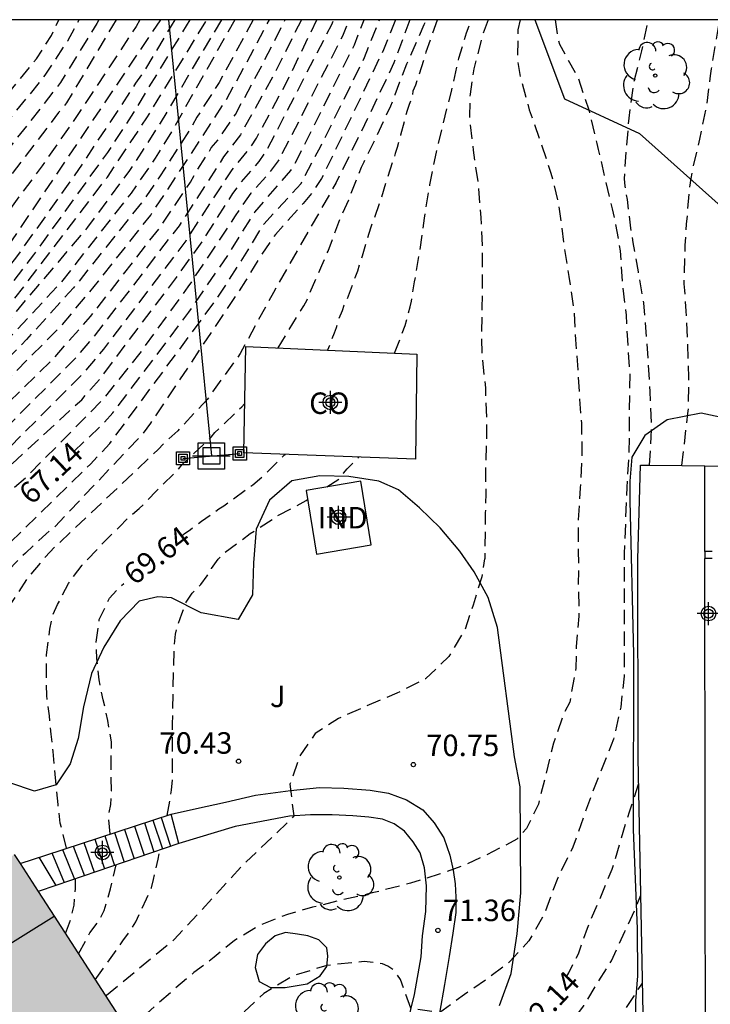
# Model space of a CAD drawing. Units: metres. Extents: x 583094 to 583446, y 4793790 to 4794041.
# Drawn here: x 583137 to 583161, y 4794006 to 4794040 of the extents above; entities that cross this region are included whole.
import ezdxf

# ---------------------------------------------------------------- set-up
doc = ezdxf.new("R2010")
doc.units = ezdxf.units.M
doc.header["$MEASUREMENT"] = 0
doc.linetypes.add('TRAZOS_NORMALES', pattern=[0.75, 0.5, -0.25])
for name, color, linetype in [('010106', 9, 'Continuous'), ('020194', 31, 'TRAZOS_NORMALES'), ('020195', 30, 'TRAZOS_NORMALES'), ('020204', 9, 'Continuous'), ('020307', 24, 'Continuous'), ('020308', 9, 'Continuous'), ('060117', 9, 'Continuous'), ('060141', 9, 'Continuous'), ('070105', 6, 'Continuous'), ('080104', 9, 'Continuous'), ('080107', 9, 'Continuous'), ('080301', 9, 'Continuous'), ('090101', 1, 'Continuous'), ('090216', 9, 'Continuous'), ('100105', 3, 'Continuous'), ('100106', 63, 'Continuous'), ('100107', 3, 'Continuous'), ('100202', 3, 'Continuous'), ('100302', 7, 'Continuous'), ('220104', 9, 'Continuous'), ('220206', 9, 'Continuous'), ('990501', 21, 'Continuous'), ('Centroides', 1, 'Continuous')]:
    doc.layers.add(name, color=color, linetype=linetype)
doc.layers.add('080111', color=7, linetype='Continuous', lineweight=30)
doc.styles.add('ARIAL', font='arial.ttf', dxfattribs={"height": 1})
doc.styles.add('ARIALI', font='ariali.ttf', dxfattribs={"height": 1})

# ---------------------------------------------------------------- blocks, each defined once
blk = doc.blocks.new('Centroide')
for points in [[(0, -0.402), (0, 0.402)], [(0.402, 0), (-0.402, 0)]]:
    blk.add_lwpolyline(points)
for radius in [0.256, 0.159]:
    blk.add_circle((0, 0), radius)
blk = doc.blocks.new('ARBOL')
blk.add_circle((0, 0), 0.0587)
for centre, radius, start, end in [((-0.28, 0.855), 0.3, 359.2878, 173.6078), ((0.097, 0.97), 0.21, 23.1565, 160.4665), ((0.438, 0.881), 0.24, 301.578, 139.328), ((-0.564, 0.381), 0.532, 92.28, 254.58), ((0.656, 0.288), 0.443, 319.8556, 114.7656), ((-0.091, 0.321), 0.12, 119.14, 310.56), ((0.819, -0.249), 0.383, 235.5275, 62.0275), ((-0.556, -0.339), 0.555, 142.64, 266.54), ((-0.039, -0.384), 0.21, 189.64, 323.88), ((0.299, -0.624), 0.532, 224.67, 0.24), ((-0.301, -0.676), 0.45, 213.78, 295.32)]:
    blk.add_arc(centre, radius, start, end)
blk = doc.blocks.new('COTAPU')
blk.add_circle((0, 0), 0.075)
blk = doc.blocks.new('POSTEH')
for points in [[(-0.23, 0.23), (0.23, 0.23), (0.23, -0.23), (-0.23, -0.23), (-0.23, 0.23)], [(-0.145, 0.145), (0.145, 0.145), (0.145, -0.145), (-0.145, -0.145), (-0.145, 0.145)], [(-0.065, 0.065), (0.065, 0.065), (0.065, -0.065), (-0.065, -0.065), (-0.065, 0.065)]]:
    blk.add_lwpolyline(points)
blk = doc.blocks.new('TRANSF')
for p, q in [((-0.46, -0.46), (-0.46, 0.46)), ((-0.46, 0.46), (0.46, 0.46)), ((0.46, 0.46), (0.46, -0.46)), ((-0.66, 0), (0.66, 0)), ((-0.29, -0.29), (-0.29, 0.29)), ((-0.29, 0.29), (0.29, 0.29)), ((0.29, 0.29), (0.29, -0.29)), ((0.29, -0.29), (-0.29, -0.29)), ((0.46, -0.46), (-0.46, -0.46))]:
    blk.add_line(p, q)

msp = doc.modelspace()

# ---------------------------------------------------------------- hatches: boundary and pattern name
at = {"layer": '990501'}
msp.add_hatch(color=256, dxfattribs=at).paths.add_polyline_path([(583144.149, 4793999.907), (583136.943, 4794011.054), (583124.515, 4794003.433), (583120.648, 4794001.024), (583121.101, 4794000.334), (583125.265, 4793993.583), (583133.006, 4793998.402), (583135.442, 4793994.488)], flags=0)

# ---------------------------------------------------------------- linework, layer by layer
at = {"layer": '010106', "flags": 128}
msp.add_lwpolyline([(583094.124, 4793790.221), (583444.115, 4793790.213), (583444.12, 4794040.206), (583094.13, 4794040.214)], close=True, dxfattribs=at)
at = {"layer": '020194', "flags": 128}
for points, elevation in [([(583141.334, 4794040.213), (583141.2, 4794039.972), (583139.023, 4794036.69), (583137.918, 4794035.115), (583135.832, 4794032.316), (583134.59, 4794030.783), (583131.712, 4794027.801), (583131.159, 4794027.44), (583129.417, 4794026.716), (583128.956, 4794026.564), (583128.565, 4794026.306), (583123.423, 4794021.311), (583120.194, 4794017.401), (583117.408, 4794013.598), (583116.218, 4794012.138), (583114.304, 4794009.414), (583113.593, 4794008.571), (583112.584, 4794007.966), (583109.67, 4794007.144), (583106.346, 4794005.831), (583104.089, 4794004.476), (583102.078, 4794002.794), (583101.011, 4794001.521), (583099.821, 4794000.207), (583099.082, 4793998.524), (583098.674, 4793997.199)], 60.14), ([(583142.049, 4794040.213), (583136.692, 4794032.259), (583135.819, 4794031.088), (583132.337, 4794027.271), (583131.735, 4794027.006), (583129.589, 4794026.234), (583129.142, 4794026.042), (583125.542, 4794022.75), (583123.382, 4794020.511), (583121.853, 4794018.771), (583120.246, 4794016.742), (583118.651, 4794014.654), (583118.192, 4794013.977), (583116.755, 4794012.024), (583114.937, 4794009.678), (583114.041, 4794008.571), (583112.592, 4794007.306), (583108.295, 4794005.75), (583106.695, 4794004.515), (583104.906, 4794002.475), (583103.905, 4794001.331), (583102.331, 4793999.649), (583100.721, 4793997.573), (583099.853, 4793995.866)], 60.64), ([(583142.557, 4794040.213), (583141.45, 4794038.366), (583141.181, 4794037.997), (583140.642, 4794037.159), (583138.995, 4794034.703), (583136.981, 4794031.884), (583135.441, 4794029.976), (583132.453, 4794026.67), (583131.928, 4794026.452), (583129.942, 4794025.8), (583129.525, 4794025.621), (583129.147, 4794025.344), (583124.172, 4794020.906), (583121.906, 4794018.218), (583120.33, 4794016.367), (583117.888, 4794012.92), (583115.78, 4794010.179), (583115.044, 4794009.247), (583113.961, 4794008.117), (583111.548, 4794006.25), (583107.705, 4794003.885), (583106.945, 4794003.262), (583104.549, 4794000.544), (583101.043, 4793995.247), (583100.322, 4793993.755)], 61.14), ([(583143.078, 4794040.213), (583141.107, 4794036.971), (583140.196, 4794035.579), (583137.612, 4794031.998), (583136.7, 4794030.825), (583132.705, 4794026.466), (583131.784, 4794025.971), (583130.209, 4794025.332), (583129.805, 4794025.141), (583126.001, 4794021.989), (583124.455, 4794020.738), (583121.574, 4794017.358), (583118.384, 4794013.002), (583115.389, 4794009.339), (583114.307, 4794008.256), (583113.8, 4794007.68), (583110.26, 4794004.498), (583108.34, 4794002.94), (583104.871, 4793999.399), (583102.76, 4793995.82), (583101.365, 4793992.921), (583100.704, 4793992.035)], 61.64), ([(583144.184, 4794040.213), (583142.036, 4794036.595), (583140.969, 4794034.948), (583139.501, 4794032.966), (583135.959, 4794028.788), (583135.3, 4794028.077), (583133.084, 4794025.971), (583131.711, 4794024.959), (583131.193, 4794024.553), (583130.74, 4794024.397), (583130.33, 4794024.148), (583127.266, 4794021.6), (583125.763, 4794020.414), (583122.533, 4794017.347), (583121.793, 4794016.712), (583120.707, 4794015.365), (583118.838, 4794012.541), (583117.756, 4794011.276), (583116.436, 4794009.699), (583115.025, 4794008.397), (583114.262, 4794007.673), (583112.544, 4794005.61), (583109.038, 4794001.828), (583107.492, 4794000.11), (583105.148, 4793996.452), (583104.468, 4793995.174), (583101.429, 4793988.772)], 62.64), ([(583144.649, 4794040.213), (583142.5, 4794036.407), (583141.864, 4794035.376), (583141.023, 4794034.154), (583138.579, 4794031.046), (583135.861, 4794028.12), (583134.839, 4794027.059), (583131.503, 4794024.109), (583131.002, 4794023.921), (583130.612, 4794023.651), (583127.528, 4794021.106), (583123.285, 4794017.373), (583121.184, 4794015.255), (583120.707, 4794014.576), (583120.084, 4794013.678), (583119.479, 4794012.944), (583119.003, 4794012.358), (583118.563, 4794011.771), (583118.013, 4794011.092), (583117.316, 4794010.285), (583116.51, 4794009.515), (583115.813, 4794008.763), (583115.155, 4794008.202), (583114.349, 4794007.396), (583113.226, 4794006.129), (583112.478, 4794005.207), (583111.701, 4794004.487), (583110.895, 4794003.566), (583110.041, 4794002.499), (583109.305, 4794001.636), (583108.518, 4794000.722), (583107.808, 4793999.961), (583107.354, 4793999.388), (583106.433, 4793998.146), (583106.124, 4793997.56), (583105.62, 4793996.566), (583105.126, 4793995.596), (583104.579, 4793994.659), (583104.065, 4793993.727), (583103.551, 4793992.483), (583103.224, 4793991.547), (583102.92, 4793990.698), (583102.528, 4793989.631), (583102.093, 4793988.565), (583101.701, 4793987.547)], 63.14), ([(583145.295, 4794040.213), (583144.103, 4794038.021), (583143.321, 4794036.806), (583143.092, 4794036.388), (583141.997, 4794034.694), (583141.458, 4794033.908), (583139.013, 4794030.847), (583137.367, 4794029.04), (583135.991, 4794027.657), (583133.075, 4794025.052), (583128.949, 4794021.567), (583125.881, 4794019.148), (583123.818, 4794017.254), (583120.542, 4794013.659), (583119.809, 4794012.669), (583119.076, 4794011.862), (583117.83, 4794010.487), (583116.913, 4794009.515), (583115.759, 4794008.432), (583114.896, 4794007.597), (583111.442, 4794003.825), (583110.147, 4794002.184), (583108.823, 4794000.427), (583107.204, 4793998.48), (583105.045, 4793994.558), (583104.328, 4793993.265), (583102.724, 4793989.153), (583102.549, 4793988.434), (583101.958, 4793986.385)], 63.64), ([(583102.235, 4793985.138), (583103.049, 4793988.521), (583104.515, 4793992.71), (583105.704, 4793994.814), (583106.216, 4793995.58), (583107.852, 4793998.635), (583109.393, 4794000.725), (583110.224, 4794001.834), (583110.686, 4794002.481), (583111.286, 4794003.151), (583112.094, 4794004.121), (583114.472, 4794006.569), (583116.041, 4794008.139), (583117.518, 4794009.625), (583118.838, 4794010.854), (583120.084, 4794012.376), (583122.654, 4794015.531), (583123.795, 4794016.46), (583124.377, 4794017.061), (583131.802, 4794023.132), (583132.877, 4794024.125), (583135.111, 4794026.038), (583138.627, 4794029.57), (583139.882, 4794031.076), (583141.709, 4794033.389), (583143.025, 4794035.374), (583144.344, 4794037.406), (583145.063, 4794038.711), (583145.858, 4794040.213)], 64.14), ([(583146.976, 4794040.213), (583146.006, 4794038.279), (583144.847, 4794036.197), (583144.258, 4794035.425), (583142.701, 4794033.019), (583139.677, 4794029.096), (583139.072, 4794028.381), (583135.897, 4794025.208), (583135.826, 4794025.151), (583132.869, 4794022.557), (583126.328, 4794017.03), (583125.849, 4794016.534), (583125.137, 4794015.803), (583124.251, 4794014.92), (583123.532, 4794014.192), (583122.73, 4794013.492), (583121.932, 4794012.813), (583121.177, 4794011.985), (583120.378, 4794011.274), (583119.638, 4794010.591), (583118.903, 4794009.871), (583118.151, 4794009.255), (583117.403, 4794008.462), (583116.549, 4794007.77), (583115.88, 4794007.077), (583114.703, 4794006.037), (583113.964, 4794005.275), (583113.317, 4794004.629), (583112.671, 4794003.89), (583111.717, 4794002.871), (583109.508, 4793999.607), (583107.547, 4793996.307), (583105.539, 4793992.815), (583104.104, 4793989.218), (583103.147, 4793984.973), (583102.784, 4793982.668)], 65.14), ([(583111.279, 4794009.402), (583111.96, 4794010.797), (583112.318, 4794011.541), (583113.281, 4794013.22), (583113.928, 4794014.184), (583114.341, 4794014.734), (583114.878, 4794015.588), (583115.855, 4794016.965), (583116.322, 4794017.818), (583116.708, 4794018.396), (583117.094, 4794018.836), (583117.919, 4794019.773), (583120.279, 4794022.081), (583126.646, 4794027.601), (583128.858, 4794029.597), (583132.457, 4794032.944), (583136.466, 4794037.313), (583137.716, 4794038.843), (583138.242, 4794039.662), (583138.5, 4794040.213)], 58.14), ([(583111.918, 4794009.542), (583114.245, 4794013.413), (583116.364, 4794016.304), (583118.221, 4794018.974), (583119.322, 4794020.158), (583120.095, 4794020.996), (583120.85, 4794021.621), (583124.721, 4794025.187), (583127.345, 4794027.479), (583127.731, 4794027.744), (583128.423, 4794028.206), (583131.657, 4794031.081), (583132.376, 4794031.76), (583134.609, 4794034.218), (583135.497, 4794035.216), (583137.424, 4794037.526), (583138.025, 4794038.272), (583138.81, 4794039.477), (583139.206, 4794040.213)], 58.64), ([(583139.894, 4794040.213), (583139.825, 4794040.08), (583138.558, 4794038.022), (583137.957, 4794037.247), (583135.965, 4794034.716), (583135.64, 4794034.354), (583134.72, 4794033.289), (583134.172, 4794032.607), (583133.237, 4794031.542), (583132.552, 4794030.838), (583129.407, 4794028.029), (583128.427, 4794027.49), (583128, 4794027.284), (583120.823, 4794020.309), (583120.731, 4794020.22), (583118.792, 4794018.46), (583116.034, 4794014.597), (583113.419, 4794010.935), (583112.655, 4794009.705)], 59.14), ([(583121.751, 4794010.701), (583122.066, 4794010.985), (583122.925, 4794011.686), (583123.714, 4794012.527), (583124.364, 4794013.287), (583125.166, 4794014.149), (583125.88, 4794014.926), (583126.246, 4794015.294), (583126.998, 4794016.002), (583127.756, 4794016.7), (583128.179, 4794017.064), (583132.578, 4794021.376), (583133.217, 4794022.076), (583135.776, 4794024.348), (583136.29, 4794024.792), (583139.44, 4794027.95), (583140.065, 4794028.7), (583142.946, 4794032.49), (583144.556, 4794034.971), (583145.146, 4794035.688), (583145.407, 4794036.075), (583146.478, 4794038.064), (583147.519, 4794040.213)], 65.64), ([(583127.285, 4794014.184), (583127.771, 4794014.886), (583127.923, 4794015.074), (583128.228, 4794015.428), (583128.381, 4794015.637), (583128.98, 4794016.361), (583132.256, 4794020.123), (583133.916, 4794021.957), (583134.251, 4794022.289), (583139.296, 4794026.941), (583139.608, 4794027.293), (583139.918, 4794027.653), (583142.613, 4794031.213), (583143.542, 4794032.512), (583144.585, 4794034.147), (583144.869, 4794034.537), (583145.499, 4794035.264), (583145.772, 4794035.661), (583148.041, 4794040.047), (583148.112, 4794040.212)], 66.14), ([(583130.152, 4794015.972), (583130.265, 4794016.168), (583131.287, 4794017.859), (583132.415, 4794019.398), (583133.036, 4794020.154), (583135.143, 4794022.264), (583136.614, 4794023.599), (583137.365, 4794024.242), (583140.065, 4794026.974), (583141.292, 4794028.504), (583143.024, 4794030.879), (583144.678, 4794033.363), (583145.215, 4794034.158), (583145.881, 4794034.893), (583146.181, 4794035.287), (583148.423, 4794039.647), (583148.655, 4794040.212)], 66.64), ([(583133.189, 4794017.306), (583133.614, 4794018.431), (583133.828, 4794018.823), (583134.327, 4794019.604), (583136.452, 4794021.614), (583139.608, 4794024.693), (583140.277, 4794025.408), (583144.046, 4794030.497), (583145.101, 4794032.151), (583145.668, 4794033.074), (583146.963, 4794034.493), (583147.654, 4794035.794), (583149.184, 4794038.895), (583149.707, 4794040.212)], 67.64), ([(583150.267, 4794040.212), (583149.848, 4794039.163), (583147.685, 4794034.664), (583147.33, 4794034.149), (583147.033, 4794033.79), (583146.069, 4794032.716), (583145.517, 4794031.904), (583145.023, 4794031.088), (583141.704, 4794026.117), (583141.438, 4794025.753), (583138.368, 4794022.516), (583138.058, 4794022.261), (583137.333, 4794021.586), (583135.241, 4794019.486), (583134.676, 4794018.726), (583134.089, 4794017.443), (583133.874, 4794016.54), (583133.873, 4794016.265)], 68.14), ([(583150.766, 4794040.212), (583150.211, 4794038.707), (583149.397, 4794036.98), (583148.191, 4794034.523), (583145.998, 4794030.689), (583144.841, 4794028.556), (583143.681, 4794026.944), (583142.658, 4794025.854), (583142.312, 4794025.552), (583141.971, 4794025.2), (583138.365, 4794021.8), (583138.024, 4794021.446), (583137.393, 4794020.696), (583135.766, 4794018.198), (583135.545, 4794017.78), (583135.389, 4794017.36), (583135.283, 4794016.897), (583135.213, 4794015.425), (583135.245, 4794014.956), (583135.24, 4794014.743), (583135.278, 4794014.53), (583135.294, 4794014.104)], 68.64), ([(583153.501, 4794040.212), (583153.315, 4794039.69), (583153.006, 4794038.495), (583152.871, 4794037.607), (583152.847, 4794036.855), (583152.98, 4794035.651), (583153.157, 4794034.459), (583153.247, 4794033.299), (583153.291, 4794032.328), (583153.301, 4794031.089), (583153.287, 4794030.155), (583153.271, 4794029.062), (583153.294, 4794028.446), (583153.407, 4794027.35), (583153.448, 4794026.227), (583153.448, 4794025.546), (583153.41, 4794024.497), (583153.421, 4794023.65), (583153.406, 4794022.991), (583153.384, 4794021.385), (583153.375, 4794021.379), (583153.281, 4794020.751), (583152.978, 4794019.763), (583152.689, 4794018.905), (583152.132, 4794017.968), (583151.309, 4794017.193), (583150.317, 4794016.686), (583149.259, 4794016.246), (583148.279, 4794015.808), (583147.462, 4794015.279), (583146.911, 4794014.491), (583146.575, 4794013.515), (583146.709, 4794012.401), (583146.627, 4794012.3), (583145.971, 4794011.673), (583144.963, 4794010.725), (583143.487, 4794009.113), (583142.526, 4794008.081), (583140.142, 4794006.106)], 70.64), ([(583154.621, 4794040.212), (583154.546, 4794039.855), (583154.524, 4794038.844), (583154.631, 4794038.219), (583154.943, 4794037.07), (583155.326, 4794035.989), (583155.699, 4794034.848), (583155.954, 4794033.832), (583156.014, 4794033.432), (583156.154, 4794032.296), (583156.33, 4794031.246), (583156.503, 4794030.048), (583156.559, 4794029.044), (583156.639, 4794027.987), (583156.703, 4794026.956), (583156.763, 4794026.125), (583156.784, 4794025.095), (583156.779, 4794024.87), (583156.722, 4794023.868), (583156.655, 4794022.745), (583156.648, 4794021.664), (583156.663, 4794021.136), (583156.656, 4794020.41), (583156.676, 4794019.38), (583156.584, 4794018.318), (583156.574, 4794017.566), (583156.354, 4794016.373), (583156.131, 4794015.935), (583155.786, 4794014.947), (583155.488, 4794013.718), (583155.259, 4794012.816), (583154.847, 4794011.961), (583154.507, 4794011.587), (583154.15, 4794011.394), (583153.437, 4794011.038), (583152.685, 4794010.683), (583151.798, 4794010.365), (583150.792, 4794010.052), (583149.455, 4794009.711), (583148.267, 4794009.434), (583147.37, 4794009.211), (583146.486, 4794008.964), (583145.493, 4794008.563), (583144.641, 4794008.05), (583143.931, 4794007.472), (583143.219, 4794006.928), (583142.581, 4794006.391), (583140.912, 4794004.914)], 71.14), ([(583155.845, 4794040.212), (583155.938, 4794039.575), (583155.998, 4794039.357), (583156.542, 4794038.374), (583156.66, 4794038.147), (583157.02, 4794037.061), (583157.299, 4794035.889), (583157.352, 4794035.685), (583157.61, 4794034.557), (583157.835, 4794033.611), (583157.941, 4794033.167), (583158.122, 4794032.143), (583158.198, 4794030.99), (583158.326, 4794029.893), (583158.373, 4794029.031), (583158.455, 4794027.841), (583158.442, 4794027.241), (583158.434, 4794026.191), (583158.424, 4794025.105), (583158.347, 4794023.89), (583158.309, 4794022.783), (583158.26, 4794021.568), (583158.261, 4794017.288), (583158.137, 4794016.202), (583157.885, 4794015.079), (583157.136, 4794013.194), (583156.464, 4794011.307), (583155.936, 4794010.238), (583155.432, 4794008.901), (583154.926, 4794008.038), (583154.252, 4794007.308), (583153.449, 4794006.693), (583152.673, 4794006.161), (583151.807, 4794005.524), (583150.808, 4794005.681), (583150.441, 4794006.69), (583150.229, 4794006.999), (583150.001, 4794007.16), (583149.815, 4794007.239), (583149.175, 4794007.317), (583147.865, 4794007.182), (583146.679, 4794006.813), (583145.659, 4794006.198), (583144.903, 4794005.491), (583143.756, 4794004.5), (583142.062, 4794003.135)], 71.64), ([(583146.161, 4794028.748), (583146.445, 4794029.215), (583146.952, 4794030.053), (583147.062, 4794030.221), (583147.173, 4794030.43), (583147.262, 4794030.641), (583147.687, 4794031.629), (583147.91, 4794032.134), (583148.338, 4794033.271), (583148.629, 4794033.923), (583148.696, 4794034.112), (583149.078, 4794035.059), (583149.167, 4794035.248), (583149.611, 4794036.152), (583150.101, 4794037.202), (583150.259, 4794037.602), (583150.417, 4794038.045), (583150.507, 4794038.254), (583150.664, 4794038.675), (583150.776, 4794038.906), (583151.267, 4794040.042), (583151.345, 4794040.212)], 69.14), ([(583150.226, 4794028.566), (583150.369, 4794028.915), (583150.608, 4794029.532), (583150.778, 4794030.186), (583150.825, 4794030.384), (583150.856, 4794030.608), (583150.935, 4794031.056), (583151.123, 4794032.159), (583151.278, 4794033.28), (583151.467, 4794034.444), (583151.662, 4794035.426), (583151.938, 4794036.604), (583152.222, 4794037.704), (583152.481, 4794038.875), (583152.751, 4794039.76), (583152.915, 4794040.212)], 70.14), ([(583160.28, 4794024.64), (583160.43, 4794025.98), (583160.48, 4794026.456), (583160.513, 4794026.665), (583160.515, 4794027.729), (583160.489, 4794028.867), (583160.427, 4794030.034), (583160.378, 4794030.758), (583160.354, 4794030.99), (583160.386, 4794032.097), (583160.391, 4794032.329), (583160.443, 4794033.074), (583160.541, 4794034.245), (583160.601, 4794034.663), (583160.676, 4794035.096), (583160.906, 4794036.04), (583161.141, 4794037.186), (583161.28, 4794038.255), (583161.314, 4794038.493), (583161.507, 4794039.676), (583161.596, 4794040.212)], 72.64), ([(583138.76, 4794011.273), (583138.55, 4794012.149), (583138.472, 4794012.804), (583138.411, 4794013.452), (583138.342, 4794014.154), (583138.295, 4794014.656), (583138.287, 4794014.762), (583138.235, 4794015.256), (583138.168, 4794015.894), (583138.078, 4794016.612), (583138.062, 4794017.296), (583138.071, 4794018.027), (583138.188, 4794018.927), (583138.288, 4794019.416), (583138.3, 4794019.454), (583138.454, 4794019.783), (583138.831, 4794020.518), (583139.312, 4794021.165), (583139.486, 4794021.353), (583140.311, 4794022.205), (583140.68, 4794022.558), (583140.832, 4794022.724), (583141.308, 4794023.139), (583141.46, 4794023.284), (583141.895, 4794023.741), (583142.676, 4794024.51), (583142.807, 4794024.677), (583142.959, 4794024.822), (583143.825, 4794025.631), (583143.956, 4794025.798), (583144.108, 4794025.943), (583144.889, 4794026.691), (583144.993, 4794026.791)], 69.14), ([(583147.863, 4794023.893), (583148.329, 4794024.2), (583148.445, 4794024.37), (583148.578, 4794024.523), (583148.879, 4794024.837), (583148.985, 4794024.938)], 70.14), ([(583142.289, 4794012.422), (583142.382, 4794012.939), (583142.438, 4794013.307), (583142.473, 4794013.739), (583142.475, 4794014.189), (583142.475, 4794014.677), (583142.475, 4794015.143), (583142.474, 4794015.604), (583142.528, 4794018.334), (583142.575, 4794018.755), (583142.666, 4794019.091), (583142.797, 4794019.46), (583142.946, 4794019.869), (583143.155, 4794020.179), (583143.457, 4794020.483), (583143.679, 4794020.785), (583143.839, 4794021.041), (583144.069, 4794021.376), (583144.311, 4794021.615), (583145.19, 4794022.262), (583146.173, 4794022.906), (583146.785, 4794023.222), (583147.144, 4794023.421), (583147.19, 4794023.451)], 70.14), ([(583139.771, 4794006.68), (583140.736, 4794008.035), (583140.966, 4794008.364), (583141.192, 4794008.7), (583141.368, 4794009.089), (583141.566, 4794009.507), (583141.732, 4794009.896), (583141.808, 4794010.184), (583141.973, 4794010.889), (583142.023, 4794011.214)], 70.14), ([(583138.725, 4794008.297), (583138.92, 4794008.804), (583139.031, 4794009.286), (583139.076, 4794009.853), (583139.076, 4794010.206)], 69.14), ([(583143.144, 4793990.347), (583143.954, 4793991.228), (583145.098, 4793992.377), (583146.037, 4793993.037), (583146.789, 4793993.675), (583147.753, 4793994.439), (583148.588, 4793995.249), (583149.641, 4793996.575), (583150.329, 4793997.5), (583150.928, 4793998.351), (583151.531, 4793999.127), (583152.157, 4793999.934), (583152.881, 4794000.802), (583153.535, 4794001.796), (583154.144, 4794002.53), (583154.836, 4794003.333), (583155.656, 4794004.267), (583156.376, 4794005.155), (583156.844, 4794005.77), (583157.286, 4794006.494), (583157.813, 4794007.337), (583158.284, 4794008.369), (583158.648, 4794009.157), (583158.839, 4794009.634)], 72.64), ([(583146.071, 4793991.658), (583146.646, 4793992.266), (583147.207, 4793992.847), (583147.902, 4793993.404), (583148.732, 4793994.015), (583149.518, 4793994.692), (583150.464, 4793995.567), (583151.428, 4793996.606), (583152.377, 4793997.712), (583153.272, 4793998.887), (583154.224, 4794000.084), (583155.072, 4794001.322), (583155.841, 4794002.387), (583156.658, 4794003.405), (583157.413, 4794004.462), (583157.974, 4794005.158), (583158.899, 4794006.561)], 73.14)]:
    msp.add_lwpolyline(points, dxfattribs=dict(at, elevation=elevation))
at = {"layer": '020195', "flags": 128}
for points, elevation in [([(583140.5, 4794040.213), (583138.766, 4794037.311), (583138.49, 4794036.969), (583135.872, 4794033.533), (583135.297, 4794032.833), (583132.729, 4794029.998)], 59.64), ([(583134.952, 4794028.27), (583134.988, 4794028.307), (583136.311, 4794029.709), (583136.644, 4794030.071), (583140.195, 4794034.718), (583141.571, 4794036.783), (583143.673, 4794040.213)], 62.14), ([(583136.764, 4794026.862), (583138.322, 4794028.393), (583139.288, 4794029.484), (583139.604, 4794029.845), (583142.064, 4794032.995), (583142.848, 4794034.169), (583143.103, 4794034.544), (583143.322, 4794034.939), (583143.828, 4794035.735), (583144.129, 4794036.099), (583144.67, 4794036.901), (583145.535, 4794038.495), (583146.41, 4794040.213)], 64.64), ([(583139.007, 4794025.121), (583140.084, 4794026.138), (583140.387, 4794026.479), (583143.045, 4794029.998), (583144.43, 4794032.02), (583145.346, 4794033.488), (583146.609, 4794034.946), (583146.842, 4794035.355), (583148.827, 4794039.337), (583149.173, 4794040.212)], 67.14), ([(583151.721, 4794040.212), (583151.717, 4794040.202), (583151.332, 4794039.085), (583150.967, 4794037.925), (583150.877, 4794037.716), (583150.829, 4794037.462), (583150.74, 4794037.252), (583150.672, 4794037.041), (583150.44, 4794036.176), (583150.325, 4794035.754), (583150.257, 4794035.543), (583149.96, 4794034.615), (583149.733, 4794033.898), (583149.393, 4794032.929), (583149.096, 4794031.959), (583148.936, 4794031.432), (583148.846, 4794031.2), (583148.575, 4794030.463), (583148.464, 4794030.232), (583148.396, 4794030.043), (583148.239, 4794029.664), (583148.192, 4794029.453), (583148.124, 4794029.263), (583147.891, 4794028.671)], 69.64), ([(583159.15, 4794024.65), (583159.202, 4794025.643), (583159.219, 4794026), (583159.166, 4794027.225), (583159.108, 4794028.233), (583159.03, 4794029.299), (583158.944, 4794030.322), (583158.757, 4794031.405), (583158.577, 4794032.429), (583158.494, 4794032.937), (583158.371, 4794033.939), (583158.294, 4794034.397), (583158.271, 4794034.651), (583158.337, 4794035.692), (583158.433, 4794036.769), (583158.589, 4794037.968), (583158.875, 4794039.127), (583159.085, 4794040.115), (583159.101, 4794040.212)], 72.14), ([(583142.781, 4794022.165), (583142.881, 4794022.261), (583143.096, 4794022.405), (583143.269, 4794022.55), (583143.485, 4794022.693), (583144.089, 4794023.126), (583144.261, 4794023.229), (583144.477, 4794023.394), (583145.275, 4794023.971), (583145.599, 4794024.24), (583146.38, 4794025.008), (583146.423, 4794025.028)], 69.64), ([(583140.296, 4794011.773), (583140.235, 4794012.369), (583140.316, 4794012.802), (583140.333, 4794013.275), (583140.329, 4794013.731), (583140.33, 4794014.225), (583140.337, 4794014.993), (583140.276, 4794015.334), (583140.216, 4794015.731), (583140.052, 4794016.46), (583139.902, 4794017.152), (583139.825, 4794017.905), (583139.807, 4794018.475), (583139.909, 4794019.261), (583140.124, 4794019.696), (583140.263, 4794020.004), (583140.589, 4794020.358), (583140.768, 4794020.525)], 69.64), ([(583156.226, 4794006.771), (583156.326, 4794006.92), (583156.657, 4794007.591), (583156.972, 4794008.477), (583157.389, 4794009.458), (583157.84, 4794010.543), (583158.44, 4794012.55), (583158.765, 4794013.514)], 72.14), ([(583139.183, 4794007.588), (583139.586, 4794008.32), (583139.882, 4794008.72), (583140.083, 4794009.097), (583140.307, 4794009.853), (583140.397, 4794010.252), (583140.507, 4794010.695)], 69.64)]:
    msp.add_lwpolyline(points, dxfattribs=dict(at, elevation=elevation))
at = {"layer": '060117', "flags": 128}
for points in [[(583137.143, 4794010.745), (583138.038, 4794011.037), (583142.429, 4794012.468)], [(583142.697, 4794011.445), (583138.387, 4794009.97), (583137.778, 4794009.762)]]:
    msp.add_lwpolyline(points, dxfattribs=at)
at = {"layer": '060141', "flags": 128}
for points in [[(583142.076, 4794012.353), (583142.406, 4794011.345)], [(583141.143, 4794012.049), (583141.478, 4794011.027)], [(583141.488, 4794012.161), (583141.821, 4794011.145)], [(583141.789, 4794012.259), (583142.12, 4794011.248)], [(583140.105, 4794011.71), (583140.444, 4794010.674)], [(583140.447, 4794011.821), (583140.783, 4794010.79)], [(583140.789, 4794011.933), (583141.126, 4794010.907)], [(583138.996, 4794011.349), (583139.39, 4794010.313)], [(583139.37, 4794011.47), (583139.738, 4794010.433)], [(583139.754, 4794011.596), (583140.095, 4794010.555)], [(583137.802, 4794010.96), (583138.387, 4794009.97)], [(583138.256, 4794011.108), (583138.684, 4794010.072)], [(583138.631, 4794011.23), (583139.047, 4794010.196)]]:
    msp.add_lwpolyline(points, dxfattribs=at)
at = {"layer": '070105', "flags": 128}
for points in [[(583161.08, 4794021.64), (583161.08, 4794024.63)], [(583161.08, 4794024.63), (583162.46, 4794024.62), (583164.5, 4794024.59), (583166.76, 4794024.572)], [(583161.08, 4794021.64), (583161.08, 4794021.39)], [(583161.33, 4794021.64), (583161.08, 4794021.64)], [(583160.41, 4793999.98), (583160.23, 4794000.22), (583160.79, 4794000.61), (583161.1, 4794002.65), (583161.1, 4794002.95), (583161.08, 4794021.39)], [(583161.33, 4794021.39), (583161.08, 4794021.39)]]:
    msp.add_lwpolyline(points, dxfattribs=at)
at = {"layer": '080104', "flags": 128}
msp.add_lwpolyline([(583127.157, 4793994.761), (583126.1, 4793996.459), (583125.591, 4793996.142), (583124.481, 4793997.925), (583124.897, 4793998.184), (583123.84, 4793999.882), (583138.332, 4794008.905)], dxfattribs=at)
at = {"layer": '080107', "flags": 128}
for points in [[(583151.014, 4794028.531), (583150.963, 4794024.869), (583144.96, 4794025.079), (583145.032, 4794028.799), (583151.014, 4794028.531)], [(583147.502, 4794021.55), (583149.416, 4794021.876), (583149.052, 4794024.096), (583147.138, 4794023.77), (583147.502, 4794021.55)]]:
    msp.add_lwpolyline(points, dxfattribs=at)
at = {"layer": '080111', "flags": 128}
for points in [[(583136.942, 4794011.053), (583137.143, 4794010.745)], [(583137.143, 4794010.745), (583137.778, 4794009.762)], [(583137.778, 4794009.762), (583138.332, 4794008.905)], [(583138.332, 4794008.905), (583144.149, 4793999.907), (583135.743, 4793994.675)]]:
    msp.add_lwpolyline(points, dxfattribs=at)
at = {"layer": '090101', "flags": 128}
msp.add_lwpolyline([(583146.422, 4794008.332), (583146.059, 4794008.213), (583145.717, 4794007.931), (583145.441, 4794007.567), (583145.36, 4794007.103), (583145.5, 4794006.622), (583145.895, 4794006.407), (583146.414, 4794006.415), (583147.184, 4794006.534), (583147.627, 4794006.817), (583147.869, 4794007.148), (583147.901, 4794007.508), (583147.86, 4794007.798), (583147.589, 4794008.072), (583147.203, 4794008.217), (583146.846, 4794008.274), (583146.422, 4794008.332)], dxfattribs=at)
at = {"layer": '100105', "flags": 128}
for points in [[(583142.429, 4794012.468), (583143.305, 4794012.662), (583144.319, 4794012.885), (583145.375, 4794013.123), (583146.59, 4794013.294), (583147.605, 4794013.39), (583148.46, 4794013.374), (583149.375, 4794013.307), (583150.019, 4794013.193), (583150.649, 4794012.962), (583151.225, 4794012.61), (583151.621, 4794012.157), (583151.952, 4794011.638), (583152.17, 4794011.029), (583152.287, 4794010.506), (583152.353, 4794010.025), (583152.378, 4794009.564), (583152.375, 4794009.027), (583152.265, 4794008.313), (583152.142, 4794007.491), (583151.978, 4794006.515), (583151.8, 4794005.511)], [(583142.697, 4794011.445), (583142.429, 4794012.468)], [(583150.67, 4794005.114), (583150.931, 4794006.166), (583151.162, 4794007.484), (583151.215, 4794008.217), (583151.325, 4794009.068), (583151.349, 4794009.956), (583151.281, 4794010.595), (583151.132, 4794011.111), (583150.881, 4794011.5), (583150.582, 4794011.87), (583150.217, 4794012.121), (583149.816, 4794012.287), (583149.337, 4794012.363), (583148.779, 4794012.411), (583148.051, 4794012.446), (583147.295, 4794012.437), (583146.561, 4794012.394), (583144.665, 4794012.035), (583142.697, 4794011.445)]]:
    msp.add_lwpolyline(points, dxfattribs=at)
at = {"layer": '100106', "flags": 128}
for points in [[(583155.141, 4794040.212), (583156.173, 4794037.448), (583158.792, 4794036.234), (583164.521, 4794031.122)], [(583162.415, 4794026.161), (583160.953, 4794026.476), (583159.762, 4794026.234), (583158.979, 4794025.685), (583158.523, 4794024.929), (583158.461, 4794024.092), (583158.459, 4794023.409), (583158.583, 4794018.058), (583158.578, 4794011.923), (583158.712, 4794008.458), (583158.72, 4794006.821), (583158.656, 4794005.946), (583158.622, 4794002.911)], [(583153.904, 4794005.778), (583154.308, 4794006.903), (583154.521, 4794008.283), (583154.646, 4794009.712), (583154.629, 4794013.415), (583154.429, 4794014.467), (583153.833, 4794018.986), (583153.507, 4794020.034), (583153.02, 4794020.924), (583152.517, 4794021.651), (583151.827, 4794022.466), (583151.105, 4794023.168), (583150.376, 4794023.792), (583149.679, 4794024.097), (583148.635, 4794024.259), (583147.617, 4794024.28), (583146.645, 4794024.103), (583145.864, 4794023.433), (583145.399, 4794022.418), (583145.305, 4794021.246), (583145.268, 4794020.121), (583144.767, 4794019.265), (583143.471, 4794019.497), (583142.433, 4794020.02), (583141.961, 4794020.051), (583141.301, 4794019.902), (583140.643, 4794019.22), (583140.073, 4794018.293), (583139.641, 4794017.373), (583139.363, 4794016.209), (583139.172, 4794015.111), (583138.888, 4794014.221), (583138.404, 4794013.489), (583137.643, 4794013.264), (583136.785, 4794013.56)]]:
    msp.add_lwpolyline(points, dxfattribs=at)
at = {"layer": '100107', "flags": 128}
msp.add_lwpolyline([(583159.7, 4794001.364), (583158.719, 4794001.553), (583158.856, 4794001.982), (583158.918, 4794002.365), (583158.924, 4794002.942), (583158.942, 4794004.316), (583158.747, 4794014.432), (583158.733, 4794021.368), (583158.83, 4794024.65), (583159.15, 4794024.65), (583160.28, 4794024.64), (583161.08, 4794024.63)], dxfattribs=at)
at = {"layer": '220104', "flags": 128}
for points in [[(583142.334, 4794040.213), (583143.83, 4794024.977)], [(583142.837, 4794024.891), (583144.823, 4794025.062)]]:
    msp.add_lwpolyline(points, dxfattribs=at)

# ---------------------------------------------------------------- block references
at = {"layer": '020204', "rotation": 359.9987685839998}
for p in [(583144.78, 4794014.312, 70.426), (583150.89, 4794014.198, 70.752), (583151.749, 4794008.404, 71.355)]:
    msp.add_blockref('COTAPU', p, dxfattribs=at)
at = {"layer": '090216', "rotation": 359.9987685839998}
for p in [(583142.837, 4794024.891), (583144.823, 4794025.062)]:
    msp.add_blockref('POSTEH', p, dxfattribs=at)
at = {"layer": '100202', "rotation": 359.9987685839998}
for p in [(583159.347, 4794038.262), (583148.307, 4794010.252), (583147.868, 4794005.394)]:
    msp.add_blockref('ARBOL', p, dxfattribs=at)
at = {"layer": '220206', "rotation": 359.9987685839998}
msp.add_blockref('TRANSF', (583143.83, 4794024.977), dxfattribs=at)
at = {"layer": 'Centroides', "rotation": 359.9987685839998}
for p in [(583147.99, 4794026.844), (583148.279, 4794022.834), (583161.207, 4794019.471), (583140.024, 4794011.127)]:
    msp.add_blockref('Centroide', p, dxfattribs=at)

# ---------------------------------------------------------------- texts
at = {"layer": '020307', "style": 'ARIALI'}
for s, rotation, p in [('67.14', 43.3528, (583137.543, 4794023.236)), ('69.64', 37.3748, (583141.135, 4794020.432)), ('72.14', 46.9608, (583155.017, 4794004.676))]:
    msp.add_text(s, height=0.75, rotation=rotation, dxfattribs=at).set_placement(p)
at = {"layer": '020308', "style": 'ARIAL'}
for s, p in [('70.43', (583142.012, 4794014.576)), ('70.75', (583151.337, 4794014.492)), ('71.36', (583151.923, 4794008.729))]:
    msp.add_text(s, height=0.75, rotation=359.9988, dxfattribs=at).set_placement(p)
at = {"layer": '080301', "style": 'ARIAL'}
for s, p in [('CO', (583147.248, 4794026.443)), ('IND', (583147.548, 4794022.443))]:
    msp.add_text(s, height=0.75, rotation=359.9988, dxfattribs=at).set_placement(p)
at = {"layer": '100302', "style": 'ARIAL'}
msp.add_text('J', height=0.75, rotation=359.9988, dxfattribs=at).set_placement((583145.878, 4794016.203))

doc.saveas('drawing.dxf')
